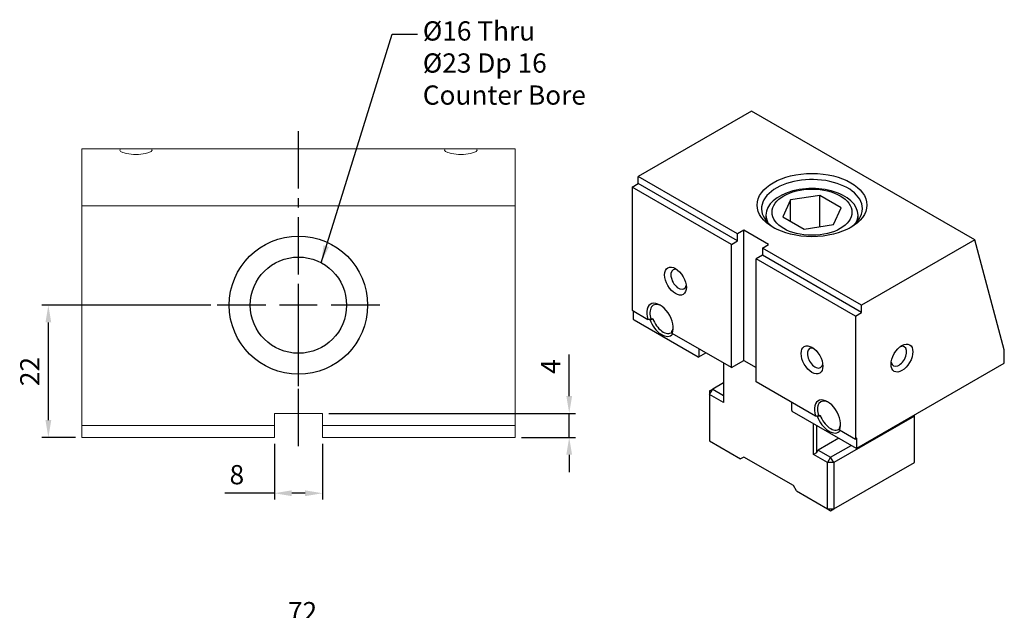
# Model space of a CAD drawing. Units: millimetres. Extents: x 5164 to 5360, y -7306 to -7014.
# Drawn here: x 5187 to 5350, y -7112 to -7014 of the extents above; entities that cross this region are included whole.
import ezdxf

# ---------------------------------------------------------------- set-up
doc = ezdxf.new("R2010")
doc.units = ezdxf.units.MM
doc.linetypes.add('CENTER2', pattern=[28.575, 19.05, -3.175, 3.175, -3.175])
for name, color, linetype in [('01', 4, 'Continuous'), ('CL', 1, 'CENTER2'), ('CLL', 1, 'CENTER2'), ('DIM', 6, 'Continuous'), ('G', 3, 'Continuous'), ('TXT', 3, 'Continuous'), ('W', 7, 'Continuous')]:
    doc.layers.add(name, color=color, linetype=linetype)
doc.styles.add('TXT-1', font='txt.shx', dxfattribs={"width": 0.9, "bigfont": 'chineset.shx'})
doc.styles.add('TXT-7', font='txt.shx', dxfattribs={"width": 0.8, "bigfont": 'chineset.shx'})
doc.dimstyles.new('HISO-25', dxfattribs={"dimscale": 11.2, "dimtxt": 2, "dimasz": 1.8, "dimexe": 0.66666, "dimexo": 0.66666, "dimgap": 0.66666, "dimtad": 0, "dimtoh": 1, "dimdsep": 46, "dimtxsty": 'TXT-7', "dimcen": 2.5, "dimclrd": 256, "dimclre": 256, "dimclrt": 3, "dimadec": 0, "dimazin": 0, "dimtfac": 0.8, "dimtmove": 0, "dimatfit": 0, "dimfxl": 0, "dimlwd": -1, "dimarcsym": 0})
doc.dimstyles.new('ISO-25', dxfattribs={"dimscale": 1.2, "dimtxt": 2, "dimasz": 1.8, "dimexe": 0.66666, "dimexo": 0.66666, "dimgap": 0.66666, "dimtad": 1, "dimdec": 3, "dimdsep": 46, "dimtxsty": 'TXT-1', "dimcen": 2.5, "dimclrd": 256, "dimclre": 256, "dimclrt": 3, "dimadec": 0, "dimazin": 0, "dimtfac": 0.8, "dimtdec": 3, "dimtmove": 0, "dimatfit": 3, "dimfxl": 0, "dimlwd": -1, "dimarcsym": 0})

# ---------------------------------------------------------------- blocks, each defined once
blk = doc.blocks.new('*D3')
at = {"layer": 'Defpoints', "color": 0}
for p in [(814.08, -422.82), (842.14, -422.82), (819.64, -444.82)]:
    blk.add_point(p, dxfattribs=at)
at = {"layer": 'DIM', "lineweight": -2}
for p, q in [((841.07, -422.82), (813.02, -422.82)), ((818.57, -444.82), (813.02, -444.82))]:
    blk.add_line(p, q, dxfattribs=at)
at = {"layer": 'DIM'}
blk.add_line((814.08, -441.94), (814.08, -425.7), dxfattribs=at)
for points in [[(813.6, -425.7), (814.56, -425.7), (814.08, -422.82)], [(813.6, -441.94), (814.56, -441.94), (814.08, -444.82)]]:
    blk.add_solid(points, dxfattribs=at)
at = {"layer": 'DIM', "color": 3, "insert": (811.42, -433.86), "char_height": 3.2, "attachment_point": 5, "rotation": 90, "style": 'TXT-1'}
blk.add_mtext('22', dxfattribs=at)
blk = doc.blocks.new('魚眼孔-16-23-圓孔')
at = {"layer": '01'}
blk.add_circle((0, 0), 11.5, dxfattribs=at)
at = {"layer": 'CLL', "ltscale": 1.5}
for p, q in [((0, 5.43), (0, 13.5)), ((0, -3.12), (0, 3.12)), ((-5.43, 0), (-13.5, 0)), ((3.12, 0), (-3.12, 0)), ((13.5, 0), (5.43, 0)), ((0, -13.5), (0, -5.43))]:
    blk.add_line(p, q, dxfattribs=at)
at = {"layer": 'G'}
blk.add_circle((0, 0), 8, dxfattribs=at)
blk = doc.blocks.new('*D6')
at = {"layer": 'Defpoints', "color": 0}
for p in [(819.64, -476.87), (819.64, -500.14), (891.64, -500.14)]:
    blk.add_point(p, dxfattribs=at)
at = {"layer": 'DIM', "lineweight": -2}
for p, q in [((819.64, -499.08), (819.64, -475.81)), ((891.64, -499.08), (891.64, -475.81))]:
    blk.add_line(p, q, dxfattribs=at)
at = {"layer": 'DIM'}
blk.add_line((888.76, -476.87), (822.52, -476.87), dxfattribs=at)
for points in [[(822.52, -476.39), (822.52, -477.35), (819.64, -476.87)], [(888.76, -476.39), (888.76, -477.35), (891.64, -476.87)]]:
    blk.add_solid(points, dxfattribs=at)
at = {"layer": 'DIM', "color": 3, "insert": (856.32, -474.21), "char_height": 3.2, "attachment_point": 5, "style": 'TXT-1'}
blk.add_mtext('72', dxfattribs=at)
blk = doc.blocks.new('*D15')
at = {"layer": 'Defpoints', "color": 0}
for p in [(851.64, -444.82), (859.64, -444.82), (859.64, -454.1)]:
    blk.add_point(p, dxfattribs=at)
at = {"layer": 'DIM', "lineweight": -2}
for p, q in [((851.64, -445.88), (851.64, -455.16)), ((859.64, -445.88), (859.64, -455.16))]:
    blk.add_line(p, q, dxfattribs=at)
at = {"layer": 'DIM'}
for p, q in [((851.64, -454.1), (843.39, -454.1)), ((856.76, -454.1), (854.52, -454.1))]:
    blk.add_line(p, q, dxfattribs=at)
for points in [[(854.52, -453.62), (854.52, -454.58), (851.64, -454.1)], [(856.76, -453.62), (856.76, -454.58), (859.64, -454.1)]]:
    blk.add_solid(points, dxfattribs=at)
at = {"layer": 'DIM', "color": 3, "insert": (845.41, -451.43), "char_height": 3.2, "attachment_point": 5, "style": 'TXT-1'}
blk.add_mtext('8', dxfattribs=at)
blk = doc.blocks.new('*D16')
at = {"layer": 'Defpoints', "color": 0}
for p in [(859.64, -440.82), (900.64, -440.82), (891.64, -444.82)]:
    blk.add_point(p, dxfattribs=at)
at = {"layer": 'DIM'}
for p, q in [((900.64, -437.94), (900.64, -431)), ((900.64, -444.82), (900.64, -440.82)), ((900.64, -447.7), (900.64, -450.58))]:
    blk.add_line(p, q, dxfattribs=at)
at = {"layer": 'DIM', "lineweight": -2}
for p, q in [((860.71, -440.82), (901.7, -440.82)), ((892.71, -444.82), (901.7, -444.82))]:
    blk.add_line(p, q, dxfattribs=at)
at = {"layer": 'DIM'}
for points in [[(900.16, -437.94), (901.12, -437.94), (900.64, -440.82)], [(900.16, -447.7), (901.12, -447.7), (900.64, -444.82)]]:
    blk.add_solid(points, dxfattribs=at)
at = {"layer": 'DIM', "color": 3, "insert": (897.97, -433.03), "char_height": 3.2, "attachment_point": 5, "rotation": 90, "style": 'TXT-1'}
blk.add_mtext('4', dxfattribs=at)

msp = doc.modelspace()

# ---------------------------------------------------------------- linework, layer by layer
at = {"layer": '01', "lineweight": 0}
for p, q in [((5229.0842, -7081.4605), (5197.0842, -7081.4605)), ((5269.0842, -7081.4605), (5237.0842, -7081.4605))]:
    msp.add_line(p, q, dxfattribs=at)
at = {"layer": 'CL', "ltscale": 0.5}
msp.add_line((5233.0842, -7084.9157), (5233.0842, -7031.4726), dxfattribs=at)
at = {"layer": 'G'}
for p, q in [((5314.8741, -7043.9505), (5313.5722, -7046.7557)), ((5319.7328, -7043.1988), (5314.8741, -7043.9505)), ((5314.8741, -7047.5073), (5314.8741, -7043.9505)), ((5319.7328, -7048.4064), (5319.7328, -7043.1988)), ((5323.2896, -7045.2524), (5319.7328, -7043.1988)), ((5321.9877, -7048.0575), (5323.2896, -7045.2524)), ((5310.7764, -7046.4802), (5310.7764, -7047.3829)), ((5313.5722, -7046.7557), (5317.129, -7048.8092)), ((5326.0854, -7047.3829), (5326.0854, -7046.4802)), ((5317.129, -7048.8092), (5321.9877, -7048.0575))]:
    msp.add_line(p, q, dxfattribs=at)
at = {"layer": 'G', "lineweight": 0}
for centre in [(5206.0842, -7035.6626), (5260.0842, -7035.6626)]:
    msp.add_ellipse(centre, major_axis=(-2.7, 0), ratio=0.26794919, start_param=-0.28320877, end_param=3.42480142, dxfattribs=at)
at = {"layer": 'G'}
for centre, major_axis in [((5318.4309, -7044.8136), (-9.1125, 0)), ((5318.4309, -7046.004), (6.6444, 0)), ((5295.7497, -7057.4621), (1.2757, -2.2097)), ((5318.4309, -7070.5571), (1.2757, -2.2097)), ((5333.3798, -7070.2595), (1.2757, 2.2097))]:
    msp.add_ellipse(centre, major_axis=major_axis, ratio=0.57735027, dxfattribs=at)
for centre, major_axis, start_param, end_param in [((5318.4309, -7045.4088), (-8.3835, 0), 3.14159265, 7.02599892), ((5318.4309, -7046.4802), (7.6545, 0), -0.29456679, 3.14159265), ((5318.4309, -7045.4088), (8.3835, 0), -0.74281362, 0), ((5318.4309, -7046.4802), (-7.6545, 0), 0, 0.29456679), ((5296.2652, -7057.1645), (-0.9112, 1.5783), 0, 3.74285687), ((5296.2652, -7057.1645), (-0.9112, 1.5783), -0.60126422, 0), ((5293.1723, -7063.9798), (-1.5491, 2.6832), 3.51547397, 7.48010032), ((5293.4301, -7063.831), (-1.3669, 2.3675), -0.72077394, 1.25589964), ((5293.4301, -7063.831), (-1.3669, 2.3675), 3.45648934, 3.8623666), ((5318.9464, -7070.2595), (-0.9112, 1.5783), 0, 3.74285687), ((5318.9464, -7070.2595), (-0.9113, 1.5783), -0.60126422, 0), ((5332.8643, -7069.9619), (0.9113, 1.5783), 2.54032844, 6.28318531), ((5332.8643, -7069.9619), (0.9112, 1.5783), 0, 0.60126422), ((5321.0083, -7080.0509), (-1.5491, 2.6832), 3.51547397, 7.48010032), ((5321.266, -7079.9021), (-1.3669, 2.3675), -0.72077394, 1.25589964), ((5321.266, -7079.9021), (-1.3669, 2.3675), 3.45648934, 3.8623666)]:
    msp.add_ellipse(centre, major_axis=major_axis, ratio=0.57735027, start_param=start_param, end_param=end_param, dxfattribs=at)
at = {"layer": 'W'}
for p, q in [((5308.379, -7029.1889), (5289.5639, -7040.0517)), ((5345.4936, -7050.617), (5308.379, -7029.1889)), ((5289.5639, -7041.2422), (5289.5639, -7040.0517)), ((5306.0593, -7049.5754), (5289.5639, -7040.0517)), ((5288.533, -7041.8374), (5289.5639, -7041.2422)), ((5288.533, -7041.8374), (5288.533, -7062.3132)), ((5305.0284, -7051.361), (5288.533, -7041.8374)), ((5306.0593, -7050.7658), (5289.5639, -7041.2422)), ((5307.0903, -7048.9801), (5306.0593, -7049.5754)), ((5311.2141, -7051.361), (5307.0903, -7048.9801)), ((5307.0903, -7070.6464), (5307.0903, -7048.9801)), ((5305.0284, -7051.361), (5306.0593, -7050.7658)), ((5306.0593, -7050.7658), (5306.0593, -7049.5754)), ((5345.4936, -7050.617), (5326.6786, -7061.4799)), ((5350.3907, -7068.8931), (5345.4936, -7050.617)), ((5305.0284, -7071.8368), (5305.0284, -7051.361)), ((5310.1832, -7051.9563), (5311.2141, -7051.361)), ((5310.1832, -7051.9563), (5310.1832, -7053.1467)), ((5326.6786, -7061.4799), (5310.1832, -7051.9563)), ((5310.1832, -7053.1467), (5309.1522, -7053.7419)), ((5309.1522, -7074.2177), (5309.1522, -7053.7419)), ((5325.6476, -7063.2656), (5309.1522, -7053.7419)), ((5326.6786, -7062.6703), (5310.1832, -7053.1467)), ((5326.6786, -7062.6703), (5326.6786, -7061.4799)), ((5288.533, -7062.3132), (5291.1644, -7063.8325)), ((5288.7907, -7063.831), (5288.7907, -7062.462)), ((5288.7907, -7063.831), (5288.868, -7063.965)), ((5291.707, -7063.8481), (5291.1644, -7063.8325)), ((5291.707, -7063.8481), (5291.9648, -7063.6993)), ((5325.6476, -7063.2656), (5326.6786, -7062.6703)), ((5325.6476, -7063.2656), (5325.6476, -7083.7413)), ((5299.5385, -7070.1255), (5288.868, -7063.965)), ((5295.1802, -7066.151), (5295.1531, -7065.8377)), ((5305.0284, -7071.8368), (5295.1802, -7066.151)), ((5299.6158, -7068.7119), (5299.6158, -7070.0809)), ((5299.5385, -7070.1255), (5299.6158, -7070.0809)), ((5299.6158, -7070.0809), (5300.8014, -7069.3964)), ((5350.3907, -7071.1225), (5350.3907, -7068.8931)), ((5303.7397, -7071.0928), (5303.7397, -7077.67)), ((5305.0284, -7071.8368), (5307.0903, -7070.6464)), ((5307.0903, -7070.6464), (5309.1522, -7071.8368)), ((5325.9053, -7085.2592), (5350.3907, -7071.1225)), ((5303.7397, -7074.3963), (5301.9355, -7075.4379)), ((5319.0004, -7079.9036), (5309.1522, -7074.2177)), ((5301.42, -7076.3308), (5301.9355, -7075.4379)), ((5301.42, -7075.7355), (5301.9355, -7075.4379)), ((5301.42, -7075.7355), (5301.42, -7076.3308)), ((5303.7397, -7077.67), (5301.42, -7076.3308)), ((5301.42, -7076.3308), (5301.42, -7084.039)), ((5301.9355, -7075.4379), (5303.7397, -7076.4796)), ((5315.0802, -7079.0093), (5315.0802, -7077.6403)), ((5315.0802, -7079.0093), (5315.1576, -7079.1432)), ((5325.828, -7085.3038), (5315.1576, -7079.1432)), ((5319.543, -7079.9192), (5319.0004, -7079.9036)), ((5319.543, -7079.9192), (5319.8008, -7079.7704)), ((5335.4417, -7079.9021), (5322.0392, -7087.6401)), ((5335.4417, -7079.9021), (5335.3773, -7079.7905)), ((5335.4417, -7079.9021), (5335.4417, -7079.7533)), ((5335.4417, -7087.6103), (5335.4417, -7079.9021)), ((5318.6886, -7086.3008), (5318.6886, -7081.1819)), ((5319.2041, -7081.4795), (5319.2041, -7086.0032)), ((5323.0162, -7082.2221), (5322.989, -7081.9088)), ((5323.0162, -7082.2221), (5325.6476, -7083.7413)), ((5301.42, -7084.039), (5306.5748, -7087.0151)), ((5322.864, -7083.5925), (5319.4618, -7085.5568)), ((5321.5238, -7086.7472), (5324.9259, -7084.783)), ((5325.9053, -7083.5925), (5325.6476, -7083.7413)), ((5325.9053, -7085.2592), (5325.9053, -7083.5925)), ((5307.0903, -7086.7175), (5306.5748, -7087.0151)), ((5315.338, -7091.4793), (5307.0903, -7086.7175)), ((5319.2041, -7086.0032), (5318.6886, -7086.3008)), ((5321.0083, -7087.6401), (5318.6886, -7086.3008)), ((5319.2041, -7086.0032), (5319.4618, -7085.5568)), ((5319.4618, -7085.5568), (5321.5238, -7086.7472)), ((5321.5238, -7086.7472), (5321.0083, -7087.6401)), ((5322.0392, -7087.6401), (5321.5238, -7086.7472)), ((5325.828, -7085.3038), (5325.9053, -7085.2592)), ((5321.0083, -7095.3482), (5321.0083, -7087.6401)), ((5322.0392, -7087.6401), (5321.0083, -7087.6401)), ((5322.0392, -7095.3482), (5335.4417, -7087.6103)), ((5322.0392, -7087.6401), (5322.0392, -7095.3482)), ((5315.8535, -7092.3721), (5315.338, -7091.4793)), ((5315.8535, -7092.3721), (5321.0083, -7095.3482)), ((5321.0083, -7095.3482), (5321.5238, -7095.6459)), ((5321.0083, -7095.3482), (5322.0392, -7095.3482)), ((5321.5238, -7095.6459), (5322.0392, -7095.3482))]:
    msp.add_line(p, q, dxfattribs=at)
at = {"layer": 'W', "lineweight": 0}
for p, q in [((5269.0842, -7044.9605), (5197.0842, -7044.9605)), ((5229.0842, -7079.4605), (5229.0842, -7083.4605)), ((5237.0842, -7079.4605), (5229.0842, -7079.4605)), ((5237.0842, -7083.4605), (5237.0842, -7079.4605)), ((5229.0842, -7083.4605), (5197.0842, -7083.4605)), ((5269.0842, -7083.4605), (5237.0842, -7083.4605))]:
    msp.add_line(p, q, dxfattribs=at)
msp.add_lwpolyline([(5269.0842, -7083.4605), (5269.0842, -7081.4605), (5269.0842, -7044.9605), (5269.0842, -7035.4605), (5262.6766, -7035.4605), (5257.4917, -7035.4605), (5208.6766, -7035.4605), (5203.4917, -7035.4605), (5197.0842, -7035.4605), (5197.0842, -7044.9605), (5197.0842, -7081.4605), (5197.0842, -7083.4605)], dxfattribs=at)
at = {"layer": 'W'}
for centre, major_axis, start_param, end_param in [((5293.4301, -7063.831), (-1.5491, 2.6832), 1.25282294, 3.38289223), ((5293.6878, -7063.6822), (-1.3669, 2.3675), 1.25589964, 3.23036668), ((5321.266, -7079.9021), (-1.5491, 2.6832), 1.25282294, 3.38289223), ((5321.5238, -7079.7533), (-1.3669, 2.3675), 1.25589964, 3.23036668)]:
    msp.add_ellipse(centre, major_axis=major_axis, ratio=0.57735027, start_param=start_param, end_param=end_param, dxfattribs=at)

# ---------------------------------------------------------------- block references
msp.add_blockref('魚眼孔-16-23-圓孔', (5233.0842, -7061.4605))

# ---------------------------------------------------------------- texts
at = {"layer": 'TXT', "insert": (5253.7509, -7021.6008), "char_height": 3.2, "width": 50.337618, "attachment_point": 4, "style": 'TXT-1'}
msp.add_mtext('%%C16 Thru\\P%%C23 Dp 16\\PCounter Bore', dxfattribs=at)

# ---------------------------------------------------------------- dimensions: what is measured, and where the dimension line sits
at = {"layer": 'DIM'}
for base, p1, p2, angle, picture, middle in [((5191.5279, -7061.4605), (5197.0842, -7083.4605), (5219.5842, -7061.4605), 270, '*D3', (5191.5279, -7072.5084)), ((5278.0808, -7079.4605), (5269.0842, -7083.4605), (5237.0842, -7079.4605), 90, '*D16', (5278.0808, -7071.6738))]:
    dim = msp.add_linear_dim(base=base, p1=p1, p2=p2, angle=angle, dimstyle='ISO-25', override={"dimscale": 1.6}, dxfattribs=at)
    dim.commit()
    dim.dimension.update_dxf_attribs({"geometry": picture, "text_midpoint": middle, "dimtype": 128, "insert": (4377.4431, -6638.6441)})
for base, p1, p2, picture, middle in [((5237.0842, -7092.7407), (5229.0842, -7083.4605), (5237.0842, -7083.4605), '*D15', (5222.8565, -7092.7407)), ((5197.0842, -7115.5178), (5269.0842, -7138.7876), (5197.0842, -7138.7876), '*D6', (5233.7631, -7115.5178))]:
    dim = msp.add_linear_dim(base=base, p1=p1, p2=p2, dimstyle='ISO-25', override={"dimscale": 1.6}, dxfattribs=at)
    dim.commit()
    dim.dimension.update_dxf_attribs({"geometry": picture, "text_midpoint": middle, "dimtype": 128, "insert": (4377.4431, -6638.6441)})

# ---------------------------------------------------------------- leaders
msp.add_leader([(5236.8539, -7054.4043), (5248.6483, -7016.3779), (5252.8934, -7016.3772)], dimstyle='HISO-25', override={"dimscale": 1.6}, dxfattribs=at)

doc.saveas('drawing.dxf')
